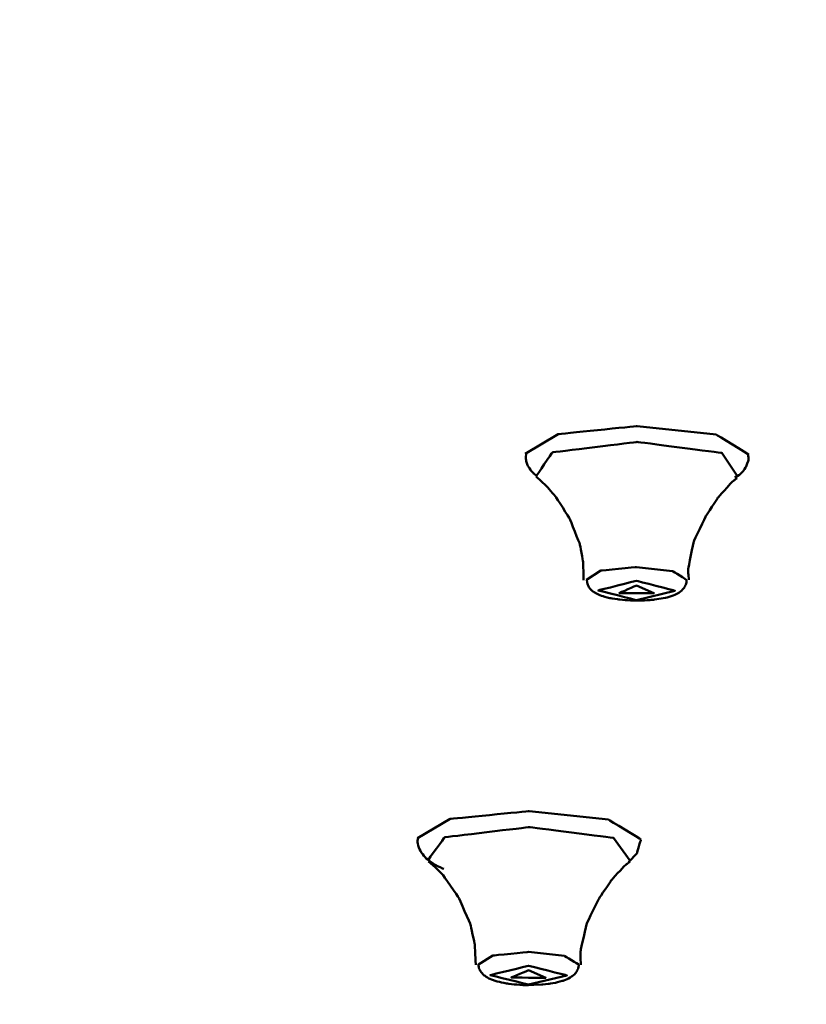
# Model space of a CAD drawing. Units: centimetres. Extents: x -162 to 1154, y -1084 to 1215.
# Drawn here: x 5 to 25, y 1056 to 1081 of the extents above; entities that cross this region are included whole.
import ezdxf

# ---------------------------------------------------------------- set-up
doc = ezdxf.new("R2010")
doc.units = ezdxf.units.CM
doc.header["$MEASUREMENT"] = 0
doc.layers.add('layer 1', color=7, linetype='Continuous')

msp = doc.modelspace()

# ---------------------------------------------------------------- linework, layer by layer
at = {"layer": 'layer 1', "lineweight": 50}
for points, knots in [([(-161.75091, 1084.53034), (-161.75091, 1084.53034), (-160.82317, 1079.12336), (-160.82317, 1079.12336), (-160.82317, 1079.12336), (-160.82317, 1079.12336), (-157.70393, 1073.77111), (-157.70393, 1073.77111), (-157.70393, 1073.77111), (-157.70393, 1073.77111), (-152.43002, 1068.52835), (-152.43002, 1068.52835), (-152.43002, 1068.52835), (-152.43002, 1068.52835), (-145.05618, 1063.46302), (-145.05618, 1063.46302), (-145.05618, 1063.46302), (-145.05618, 1063.46302), (-135.66922, 1058.62703), (-135.66922, 1058.62703), (-135.66922, 1058.62703), (-135.66922, 1058.62703), (-124.36637, 1054.06851), (-124.36637, 1054.06851), (-124.36637, 1054.06851), (-124.36637, 1054.06851), (-111.27786, 1049.84504), (-111.27786, 1049.84504), (-111.27786, 1049.84504), (-111.27786, 1049.84504), (-96.54527, 1046.00381), (-96.54527, 1046.00381), (-96.54527, 1046.00381), (-96.54527, 1046.00381), (-80.33848, 1042.58256), (-80.33848, 1042.58256), (-80.33848, 1042.58256), (-80.33848, 1042.58256), (-62.82547, 1039.61811), (-62.82547, 1039.61811), (-62.82547, 1039.61811), (-62.82547, 1039.61811), (-44.21295, 1037.1501), (-44.21295, 1037.1501), (-44.21295, 1037.1501), (-44.21295, 1037.1501), (-24.69722, 1035.19833), (-24.69722, 1035.19833), (-24.69722, 1035.19833), (-24.69722, 1035.19833), (-4.49913, 1033.7902), (-4.49913, 1033.7902), (-4.49913, 1033.7902), (-4.49913, 1033.7902), (16.15859, 1032.93795), (16.15859, 1032.93795), (16.15859, 1032.93795), (16.15859, 1032.93795), (37.05131, 1032.65481), (37.05131, 1032.65481)], [0, 0, 0, 0, 0.06666667, 0.06666667, 0.06666667, 0.06666668, 0.13333333, 0.13333333, 0.13333333, 0.13333334, 0.2, 0.2, 0.2, 0.20000001, 0.26666667, 0.26666667, 0.26666667, 0.26666668, 0.33333333, 0.33333333, 0.33333333, 0.33333334, 0.4, 0.4, 0.4, 0.40000001, 0.46666667, 0.46666667, 0.46666667, 0.46666668, 0.53333333, 0.53333333, 0.53333333, 0.53333334, 0.6, 0.6, 0.6, 0.60000001, 0.66666667, 0.66666667, 0.66666667, 0.66666668, 0.73333333, 0.73333333, 0.73333333, 0.73333334, 0.8, 0.8, 0.8, 0.80000001, 0.86666667, 0.86666667, 0.86666667, 0.86666668, 0.93333333, 0.93333333, 0.93333333, 0.93333334, 1, 1, 1, 1]), ([(17.57711, 1069.85626), (17.57711, 1069.85626), (18.39915, 1070.3527), (18.39915, 1070.3527), (18.39915, 1070.3527), (18.39915, 1070.3527), (20.37451, 1070.55372), (20.37451, 1070.55372)], [0, 0, 0, 0, 0.5, 0.5, 0.5, 0.50000001, 1, 1, 1, 1]), ([(20.37451, 1070.55372), (20.37451, 1070.55372), (22.35364, 1070.34231), (22.35364, 1070.34231), (22.35364, 1070.34231), (22.35364, 1070.34231), (23.17568, 1069.83833), (23.17568, 1069.83833)], [0, 0, 0, 0, 0.5, 0.5, 0.5, 0.50000001, 1, 1, 1, 1]), ([(22.89726, 1069.28432), (22.89726, 1069.28432), (22.49898, 1069.8808), (22.49898, 1069.8808), (22.49898, 1069.8808), (22.49898, 1069.8808), (20.37828, 1070.15639), (20.37828, 1070.15639), (20.37828, 1070.15639), (20.37828, 1070.15639), (18.25475, 1069.89496), (18.25475, 1069.89496), (18.25475, 1069.89496), (18.25475, 1069.89496), (17.85269, 1069.30226), (17.85269, 1069.30226)], [0, 0, 0, 0, 0.25, 0.25, 0.25, 0.25000001, 0.5, 0.5, 0.5, 0.50000001, 0.75, 0.75, 0.75, 0.75000001, 1, 1, 1, 1]), ([(17.59881, 1069.85626), (17.59881, 1069.85626), (17.59221, 1069.7751), (17.59221, 1069.7751), (17.59221, 1069.7751), (17.59221, 1069.7751), (17.59504, 1069.69676), (17.59504, 1069.69676), (17.59504, 1069.69676), (17.59504, 1069.69676), (17.64412, 1069.55519), (17.64412, 1069.55519), (17.64412, 1069.55519), (17.64412, 1069.55519), (17.72151, 1069.43533), (17.72151, 1069.43533), (17.72151, 1069.43533), (17.72151, 1069.43533), (17.79324, 1069.35983), (17.79324, 1069.35983), (17.79324, 1069.35983), (17.79324, 1069.35983), (17.86968, 1069.29848), (17.86968, 1069.29848)], [0, 0, 0, 0, 0.16666667, 0.16666667, 0.16666667, 0.16666668, 0.33333333, 0.33333333, 0.33333333, 0.33333334, 0.5, 0.5, 0.5, 0.50000001, 0.66666667, 0.66666667, 0.66666667, 0.66666668, 0.83333333, 0.83333333, 0.83333333, 0.83333334, 1, 1, 1, 1]), ([(22.81987, 1069.26734), (22.81987, 1069.26734), (22.92558, 1069.32302), (22.92558, 1069.32302), (22.92558, 1069.32302), (22.92558, 1069.32302), (23.01429, 1069.40419), (23.01429, 1069.40419), (23.01429, 1069.40419), (23.01429, 1069.40419), (23.10867, 1069.53726), (23.10867, 1069.53726), (23.10867, 1069.53726), (23.10867, 1069.53726), (23.16247, 1069.69676), (23.16247, 1069.69676), (23.16247, 1069.69676), (23.16247, 1069.69676), (23.1653, 1069.76849), (23.1653, 1069.76849), (23.1653, 1069.76849), (23.1653, 1069.76849), (23.15492, 1069.84116), (23.15492, 1069.84116)], [0, 0, 0, 0, 0.16666667, 0.16666667, 0.16666667, 0.16666668, 0.33333333, 0.33333333, 0.33333333, 0.33333334, 0.5, 0.5, 0.5, 0.50000001, 0.66666667, 0.66666667, 0.66666667, 0.66666668, 0.83333333, 0.83333333, 0.83333333, 0.83333334, 1, 1, 1, 1]), ([(17.84609, 1069.28716), (17.84609, 1069.28716), (18.1028, 1069.05498), (18.1028, 1069.05498), (18.1028, 1069.05498), (18.1028, 1069.05498), (18.33592, 1068.78695), (18.33592, 1068.78695), (18.33592, 1068.78695), (18.33592, 1068.78695), (18.69173, 1068.23294), (18.69173, 1068.23294), (18.69173, 1068.23294), (18.69173, 1068.23294), (18.94277, 1067.59777), (18.94277, 1067.59777), (18.94277, 1067.59777), (18.94277, 1067.59777), (19.02394, 1067.15607), (19.02394, 1067.15607), (19.02394, 1067.15607), (19.02394, 1067.15607), (19.0381, 1066.69456), (19.0381, 1066.69456)], [0, 0, 0, 0, 0.16666667, 0.16666667, 0.16666667, 0.16666668, 0.33333333, 0.33333333, 0.33333333, 0.33333334, 0.5, 0.5, 0.5, 0.50000001, 0.66666667, 0.66666667, 0.66666667, 0.66666668, 0.83333333, 0.83333333, 0.83333333, 0.83333334, 1, 1, 1, 1]), ([(21.67033, 1066.69928), (21.67033, 1066.69928), (21.65901, 1066.83896), (21.65901, 1066.83896), (21.65901, 1066.83896), (21.65901, 1066.83896), (21.65618, 1066.98053), (21.65618, 1066.98053), (21.65618, 1066.98053), (21.65618, 1066.98053), (21.79303, 1067.66195), (21.79303, 1067.66195), (21.79303, 1067.66195), (21.79303, 1067.66195), (22.09976, 1068.30372), (22.09976, 1068.30372), (22.09976, 1068.30372), (22.09976, 1068.30372), (22.39988, 1068.76146), (22.39988, 1068.76146), (22.39988, 1068.76146), (22.39988, 1068.76146), (22.72077, 1069.12105), (22.72077, 1069.12105), (22.72077, 1069.12105), (22.72077, 1069.12105), (22.79911, 1069.19372), (22.79911, 1069.19372), (22.79911, 1069.19372), (22.79911, 1069.19372), (22.88027, 1069.2494), (22.88027, 1069.2494)], [0, 0, 0, 0, 0.125, 0.125, 0.125, 0.12500001, 0.25, 0.25, 0.25, 0.25000001, 0.375, 0.375, 0.375, 0.37500001, 0.5, 0.5, 0.5, 0.50000001, 0.625, 0.625, 0.625, 0.62500001, 0.75, 0.75, 0.75, 0.75000001, 0.875, 0.875, 0.875, 0.87500001, 1, 1, 1, 1]), ([(19.10794, 1066.70117), (19.10794, 1066.70117), (19.46469, 1066.93145), (19.46469, 1066.93145), (19.46469, 1066.93145), (19.46469, 1066.93145), (20.36412, 1067.023), (20.36412, 1067.023)], [0, 0, 0, 0, 0.5, 0.5, 0.5, 0.50000001, 1, 1, 1, 1]), ([(20.36412, 1067.023), (20.36412, 1067.023), (21.26356, 1066.92296), (21.26356, 1066.92296), (21.26356, 1066.92296), (21.26356, 1066.92296), (21.62409, 1066.69456), (21.62409, 1066.69456)], [0, 0, 0, 0, 0.5, 0.5, 0.5, 0.50000001, 1, 1, 1, 1]), ([(19.11549, 1066.69928), (19.11549, 1066.69928), (19.12304, 1066.6351), (19.12304, 1066.6351), (19.12304, 1066.6351), (19.12304, 1066.6351), (19.14003, 1066.5747), (19.14003, 1066.5747), (19.14003, 1066.5747), (19.14003, 1066.5747), (19.17212, 1066.51524), (19.17212, 1066.51524), (19.17212, 1066.51524), (19.17212, 1066.51524), (19.21364, 1066.46144), (19.21364, 1066.46144), (19.21364, 1066.46144), (19.21364, 1066.46144), (19.27121, 1066.41331), (19.27121, 1066.41331), (19.27121, 1066.41331), (19.27121, 1066.41331), (19.3269, 1066.37461), (19.3269, 1066.37461), (19.3269, 1066.37461), (19.3269, 1066.37461), (19.42977, 1066.32459), (19.42977, 1066.32459), (19.42977, 1066.32459), (19.42977, 1066.32459), (19.54208, 1066.28212), (19.54208, 1066.28212), (19.54208, 1066.28212), (19.54208, 1066.28212), (19.71857, 1066.23965), (19.71857, 1066.23965), (19.71857, 1066.23965), (19.71857, 1066.23965), (19.91582, 1066.20851), (19.91582, 1066.20851), (19.91582, 1066.20851), (19.91582, 1066.20851), (20.10741, 1066.19152), (20.10741, 1066.19152), (20.10741, 1066.19152), (20.10741, 1066.19152), (20.3075, 1066.18019), (20.3075, 1066.18019), (20.3075, 1066.18019), (20.3075, 1066.18019), (20.5274, 1066.18019), (20.5274, 1066.18019), (20.5274, 1066.18019), (20.5274, 1066.18019), (20.72843, 1066.19718), (20.72843, 1066.19718), (20.72843, 1066.19718), (20.72843, 1066.19718), (20.76995, 1066.20096), (20.76995, 1066.20096), (20.76995, 1066.20096), (20.76995, 1066.20096), (20.80865, 1066.20851), (20.80865, 1066.20851)], [0, 0, 0, 0, 0.0625, 0.0625, 0.0625, 0.06250001, 0.125, 0.125, 0.125, 0.12500001, 0.1875, 0.1875, 0.1875, 0.18750001, 0.25, 0.25, 0.25, 0.25000001, 0.3125, 0.3125, 0.3125, 0.31250001, 0.375, 0.375, 0.375, 0.37500001, 0.4375, 0.4375, 0.4375, 0.43750001, 0.5, 0.5, 0.5, 0.50000001, 0.5625, 0.5625, 0.5625, 0.56250001, 0.625, 0.625, 0.625, 0.62500001, 0.6875, 0.6875, 0.6875, 0.68750001, 0.75, 0.75, 0.75, 0.75000001, 0.8125, 0.8125, 0.8125, 0.81250001, 0.875, 0.875, 0.875, 0.87500001, 0.9375, 0.9375, 0.9375, 0.93750001, 1, 1, 1, 1]), ([(20.36412, 1066.19152), (20.36412, 1066.19152), (21.32396, 1066.4303), (21.32396, 1066.4303), (21.32396, 1066.4303), (21.32396, 1066.4303), (20.36412, 1066.67663), (20.36412, 1066.67663), (20.36412, 1066.67663), (20.36412, 1066.67663), (19.40523, 1066.43785), (19.40523, 1066.43785), (19.40523, 1066.43785), (19.40523, 1066.43785), (20.36412, 1066.19152), (20.36412, 1066.19152)], [0, 0, 0, 0, 0.25, 0.25, 0.25, 0.25000001, 0.5, 0.5, 0.5, 0.50000001, 0.75, 0.75, 0.75, 0.75000001, 1, 1, 1, 1]), ([(21.31735, 1066.32459), (21.31735, 1066.32459), (21.41928, 1066.37461), (21.41928, 1066.37461), (21.41928, 1066.37461), (21.41928, 1066.37461), (21.50706, 1066.44823), (21.50706, 1066.44823), (21.50706, 1066.44823), (21.50706, 1066.44823), (21.55991, 1066.51146), (21.55991, 1066.51146), (21.55991, 1066.51146), (21.55991, 1066.51146), (21.5986, 1066.58508), (21.5986, 1066.58508), (21.5986, 1066.58508), (21.5986, 1066.58508), (21.61276, 1066.6351), (21.61276, 1066.6351), (21.61276, 1066.6351), (21.61276, 1066.6351), (21.61654, 1066.69267), (21.61654, 1066.69267)], [0, 0, 0, 0, 0.16666667, 0.16666667, 0.16666667, 0.16666668, 0.33333333, 0.33333333, 0.33333333, 0.33333334, 0.5, 0.5, 0.5, 0.50000001, 0.66666667, 0.66666667, 0.66666667, 0.66666668, 0.83333333, 0.83333333, 0.83333333, 0.83333334, 1, 1, 1, 1]), ([(20.36412, 1066.56148), (20.36412, 1066.56148), (20.79827, 1066.36895), (20.79827, 1066.36895), (20.79827, 1066.36895), (20.79827, 1066.36895), (19.92998, 1066.36895), (19.92998, 1066.36895), (19.92998, 1066.36895), (19.92998, 1066.36895), (20.36412, 1066.56148), (20.36412, 1066.56148)], [0, 0, 0, 0, 0.33333333, 0.33333333, 0.33333333, 0.33333334, 0.66666667, 0.66666667, 0.66666667, 0.66666668, 1, 1, 1, 1]), ([(20.80865, 1066.20851), (20.80865, 1066.20851), (21.09084, 1066.25003), (21.09084, 1066.25003), (21.09084, 1066.25003), (21.09084, 1066.25003), (21.31735, 1066.32459), (21.31735, 1066.32459)], [0, 0, 0, 0, 0.5, 0.5, 0.5, 0.50000001, 1, 1, 1, 1]), ([(14.87503, 1060.22864), (14.87503, 1060.22864), (15.69707, 1060.71186), (15.69707, 1060.71186), (15.69707, 1060.71186), (15.69707, 1060.71186), (17.67337, 1060.90628), (17.67337, 1060.90628)], [0, 0, 0, 0, 0.5, 0.5, 0.5, 0.50000001, 1, 1, 1, 1]), ([(17.67337, 1060.90628), (17.67337, 1060.90628), (19.65911, 1060.69393), (19.65911, 1060.69393), (19.65911, 1060.69393), (19.65911, 1060.69393), (20.4736, 1060.19938), (20.4736, 1060.19938)], [0, 0, 0, 0, 0.5, 0.5, 0.5, 0.50000001, 1, 1, 1, 1]), ([(20.19896, 1059.66142), (20.19896, 1059.66142), (19.78936, 1060.23619), (19.78936, 1060.23619), (19.78936, 1060.23619), (19.78936, 1060.23619), (17.6762, 1060.50706), (17.6762, 1060.50706), (17.6762, 1060.50706), (17.6762, 1060.50706), (15.56022, 1060.25224), (15.56022, 1060.25224), (15.56022, 1060.25224), (15.56022, 1060.25224), (15.14307, 1059.68124), (15.14307, 1059.68124)], [0, 0, 0, 0, 0.25, 0.25, 0.25, 0.25000001, 0.5, 0.5, 0.5, 0.50000001, 0.75, 0.75, 0.75, 0.75000001, 1, 1, 1, 1]), ([(14.89296, 1060.22864), (14.89296, 1060.22864), (14.88164, 1060.17107), (14.88164, 1060.17107), (14.88164, 1060.17107), (14.88164, 1060.17107), (14.88164, 1060.11916), (14.88164, 1060.11916), (14.88164, 1060.11916), (14.88164, 1060.11916), (14.91656, 1059.97476), (14.91656, 1059.97476), (14.91656, 1059.97476), (14.91656, 1059.97476), (14.99489, 1059.84452), (14.99489, 1059.84452), (14.99489, 1059.84452), (14.99489, 1059.84452), (15.08266, 1059.73692), (15.08266, 1059.73692), (15.08266, 1059.73692), (15.08266, 1059.73692), (15.18554, 1059.6501), (15.18554, 1059.6501), (15.18554, 1059.6501), (15.18554, 1059.6501), (15.3507, 1059.54156), (15.3507, 1059.54156), (15.3507, 1059.54156), (15.3507, 1059.54156), (15.53474, 1059.46039), (15.53474, 1059.46039)], [0, 0, 0, 0, 0.125, 0.125, 0.125, 0.12500001, 0.25, 0.25, 0.25, 0.25000001, 0.375, 0.375, 0.375, 0.37500001, 0.5, 0.5, 0.5, 0.50000001, 0.625, 0.625, 0.625, 0.62500001, 0.75, 0.75, 0.75, 0.75000001, 0.875, 0.875, 0.875, 0.87500001, 1, 1, 1, 1]), ([(20.1631, 1059.63216), (20.1631, 1059.63216), (20.37451, 1059.85773), (20.37451, 1059.85773), (20.37451, 1059.85773), (20.37451, 1059.85773), (20.46983, 1060.189), (20.46983, 1060.189)], [0, 0, 0, 0, 0.5, 0.5, 0.5, 0.50000001, 1, 1, 1, 1]), ([(15.15722, 1059.64349), (15.15722, 1059.64349), (15.32994, 1059.49531), (15.32994, 1059.49531), (15.32994, 1059.49531), (15.32994, 1059.49531), (15.49982, 1059.32543), (15.49982, 1059.32543), (15.49982, 1059.32543), (15.49982, 1059.32543), (15.90848, 1058.74689), (15.90848, 1058.74689), (15.90848, 1058.74689), (15.90848, 1058.74689), (16.20861, 1058.05792), (16.20861, 1058.05792), (16.20861, 1058.05792), (16.20861, 1058.05792), (16.31054, 1057.57187), (16.31054, 1057.57187), (16.31054, 1057.57187), (16.31054, 1057.57187), (16.33885, 1057.0575), (16.33885, 1057.0575)], [0, 0, 0, 0, 0.16666667, 0.16666667, 0.16666667, 0.16666668, 0.33333333, 0.33333333, 0.33333333, 0.33333334, 0.5, 0.5, 0.5, 0.50000001, 0.66666667, 0.66666667, 0.66666667, 0.66666668, 0.83333333, 0.83333333, 0.83333333, 0.83333334, 1, 1, 1, 1]), ([(18.97109, 1057.0575), (18.97109, 1057.0575), (18.95976, 1057.24154), (18.95976, 1057.24154), (18.95976, 1057.24154), (18.95976, 1057.24154), (18.96354, 1057.41992), (18.96354, 1057.41992), (18.96354, 1057.41992), (18.96354, 1057.41992), (19.11549, 1058.09284), (19.11549, 1058.09284), (19.11549, 1058.09284), (19.11549, 1058.09284), (19.426, 1058.7214), (19.426, 1058.7214), (19.426, 1058.7214), (19.426, 1058.7214), (19.72895, 1059.17348), (19.72895, 1059.17348), (19.72895, 1059.17348), (19.72895, 1059.17348), (20.04984, 1059.52646), (20.04984, 1059.52646), (20.04984, 1059.52646), (20.04984, 1059.52646), (20.1244, 1059.58686), (20.1244, 1059.58686), (20.1244, 1059.58686), (20.1244, 1059.58686), (20.19519, 1059.63877), (20.19519, 1059.63877)], [0, 0, 0, 0, 0.125, 0.125, 0.125, 0.12500001, 0.25, 0.25, 0.25, 0.25000001, 0.375, 0.375, 0.375, 0.37500001, 0.5, 0.5, 0.5, 0.50000001, 0.625, 0.625, 0.625, 0.62500001, 0.75, 0.75, 0.75, 0.75000001, 0.875, 0.875, 0.875, 0.87500001, 1, 1, 1, 1]), ([(16.40303, 1057.06694), (16.40303, 1057.06694), (16.76545, 1057.28967), (16.76545, 1057.28967), (16.76545, 1057.28967), (16.76545, 1057.28967), (17.65922, 1057.37839), (17.65922, 1057.37839)], [0, 0, 0, 0, 0.5, 0.5, 0.5, 0.50000001, 1, 1, 1, 1]), ([(17.65922, 1057.37839), (17.65922, 1057.37839), (18.55488, 1057.28212), (18.55488, 1057.28212), (18.55488, 1057.28212), (18.55488, 1057.28212), (18.91824, 1057.06033), (18.91824, 1057.06033)], [0, 0, 0, 0, 0.5, 0.5, 0.5, 0.50000001, 1, 1, 1, 1]), ([(16.40586, 1057.07071), (16.40586, 1057.07071), (16.40586, 1057.05372), (16.40586, 1057.05372), (16.40586, 1057.05372), (16.40586, 1057.05372), (16.40303, 1057.04051), (16.40303, 1057.04051), (16.40303, 1057.04051), (16.40303, 1057.04051), (16.42002, 1056.96406), (16.42002, 1056.96406), (16.42002, 1056.96406), (16.42002, 1056.96406), (16.45588, 1056.898), (16.45588, 1056.898), (16.45588, 1056.898), (16.45588, 1056.898), (16.49363, 1056.8442), (16.49363, 1056.8442), (16.49363, 1056.8442), (16.49363, 1056.8442), (16.53988, 1056.7989), (16.53988, 1056.7989), (16.53988, 1056.7989), (16.53988, 1056.7989), (16.60028, 1056.75454), (16.60028, 1056.75454), (16.60028, 1056.75454), (16.60028, 1056.75454), (16.66729, 1056.7149), (16.66729, 1056.7149), (16.66729, 1056.7149), (16.66729, 1056.7149), (16.80131, 1056.66111), (16.80131, 1056.66111), (16.80131, 1056.66111), (16.80131, 1056.66111), (16.95326, 1056.61958), (16.95326, 1056.61958), (16.95326, 1056.61958), (16.95326, 1056.61958), (17.13258, 1056.58749), (17.13258, 1056.58749), (17.13258, 1056.58749), (17.13258, 1056.58749), (17.32983, 1056.56295), (17.32983, 1056.56295), (17.32983, 1056.56295), (17.32983, 1056.56295), (17.55257, 1056.54785), (17.55257, 1056.54785), (17.55257, 1056.54785), (17.55257, 1056.54785), (17.77058, 1056.55257), (17.77058, 1056.55257), (17.77058, 1056.55257), (17.77058, 1056.55257), (17.78191, 1056.55257), (17.78191, 1056.55257), (17.78191, 1056.55257), (17.78191, 1056.55257), (17.79324, 1056.55257), (17.79324, 1056.55257)], [0, 0, 0, 0, 0.0625, 0.0625, 0.0625, 0.06250001, 0.125, 0.125, 0.125, 0.12500001, 0.1875, 0.1875, 0.1875, 0.18750001, 0.25, 0.25, 0.25, 0.25000001, 0.3125, 0.3125, 0.3125, 0.31250001, 0.375, 0.375, 0.375, 0.37500001, 0.4375, 0.4375, 0.4375, 0.43750001, 0.5, 0.5, 0.5, 0.50000001, 0.5625, 0.5625, 0.5625, 0.56250001, 0.625, 0.625, 0.625, 0.62500001, 0.6875, 0.6875, 0.6875, 0.68750001, 0.75, 0.75, 0.75, 0.75000001, 0.8125, 0.8125, 0.8125, 0.81250001, 0.875, 0.875, 0.875, 0.87500001, 0.9375, 0.9375, 0.9375, 0.93750001, 1, 1, 1, 1]), ([(18.75213, 1056.77059), (18.75213, 1056.77059), (18.81631, 1056.82438), (18.81631, 1056.82438), (18.81631, 1056.82438), (18.81631, 1056.82438), (18.86538, 1056.89422), (18.86538, 1056.89422), (18.86538, 1056.89422), (18.86538, 1056.89422), (18.90408, 1056.96406), (18.90408, 1056.96406), (18.90408, 1056.96406), (18.90408, 1056.96406), (18.91824, 1057.0424), (18.91824, 1057.0424), (18.91824, 1057.0424), (18.91824, 1057.0424), (18.91824, 1057.05372), (18.91824, 1057.05372), (18.91824, 1057.05372), (18.91824, 1057.05372), (18.91352, 1057.06033), (18.91352, 1057.06033)], [0, 0, 0, 0, 0.16666667, 0.16666667, 0.16666667, 0.16666668, 0.33333333, 0.33333333, 0.33333333, 0.33333334, 0.5, 0.5, 0.5, 0.50000001, 0.66666667, 0.66666667, 0.66666667, 0.66666668, 0.83333333, 0.83333333, 0.83333333, 0.83333334, 1, 1, 1, 1]), ([(17.65922, 1056.55918), (17.65922, 1056.55918), (18.61811, 1056.79229), (18.61811, 1056.79229), (18.61811, 1056.79229), (18.61811, 1056.79229), (17.65922, 1057.03107), (17.65922, 1057.03107), (17.65922, 1057.03107), (17.65922, 1057.03107), (16.69844, 1056.7989), (16.69844, 1056.7989), (16.69844, 1056.7989), (16.69844, 1056.7989), (17.65922, 1056.55918), (17.65922, 1056.55918)], [0, 0, 0, 0, 0.25, 0.25, 0.25, 0.25000001, 0.5, 0.5, 0.5, 0.50000001, 0.75, 0.75, 0.75, 0.75000001, 1, 1, 1, 1]), ([(17.65922, 1056.91876), (17.65922, 1056.91876), (18.09147, 1056.73284), (18.09147, 1056.73284), (18.09147, 1056.73284), (18.09147, 1056.73284), (17.22507, 1056.73567), (17.22507, 1056.73567), (17.22507, 1056.73567), (17.22507, 1056.73567), (17.65922, 1056.91876), (17.65922, 1056.91876)], [0, 0, 0, 0, 0.33333333, 0.33333333, 0.33333333, 0.33333334, 0.66666667, 0.66666667, 0.66666667, 0.66666668, 1, 1, 1, 1]), ([(17.79324, 1056.55257), (17.79324, 1056.55257), (17.98954, 1056.56295), (17.98954, 1056.56295), (17.98954, 1056.56295), (17.98954, 1056.56295), (18.17736, 1056.57994), (18.17736, 1056.57994), (18.17736, 1056.57994), (18.17736, 1056.57994), (18.36045, 1056.61297), (18.36045, 1056.61297), (18.36045, 1056.61297), (18.36045, 1056.61297), (18.52279, 1056.65922), (18.52279, 1056.65922), (18.52279, 1056.65922), (18.52279, 1056.65922), (18.64548, 1056.70735), (18.64548, 1056.70735), (18.64548, 1056.70735), (18.64548, 1056.70735), (18.75213, 1056.77059), (18.75213, 1056.77059)], [0, 0, 0, 0, 0.16666667, 0.16666667, 0.16666667, 0.16666668, 0.33333333, 0.33333333, 0.33333333, 0.33333334, 0.5, 0.5, 0.5, 0.50000001, 0.66666667, 0.66666667, 0.66666667, 0.66666668, 0.83333333, 0.83333333, 0.83333333, 0.83333334, 1, 1, 1, 1])]:
    msp.add_open_spline(points, degree=3, knots=knots, dxfattribs=at)

doc.saveas('drawing.dxf')
